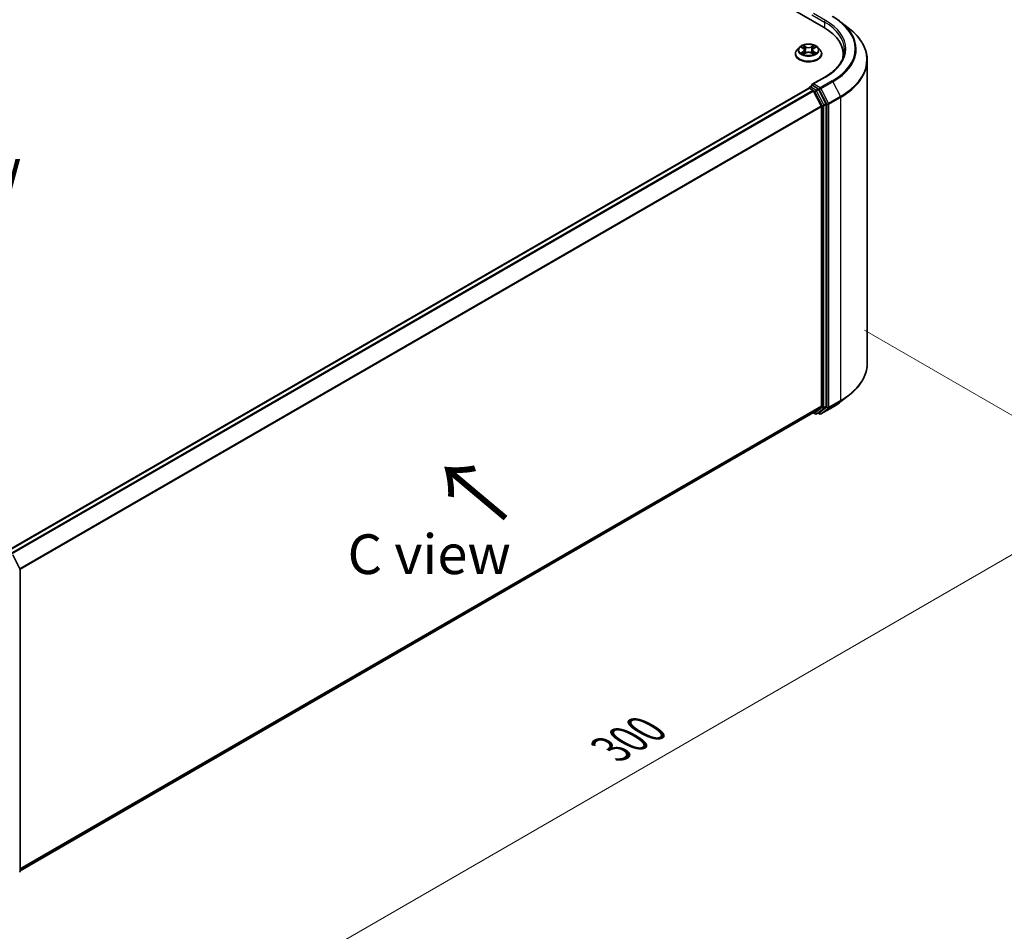
# Model space of a CAD drawing. Units: millimetres. Extents: x 0 to 6186, y 0 to 1124.
# Drawn here: x 167 to 322, y 461 to 605 of the extents above; entities that cross this region are included whole.
import ezdxf

# ---------------------------------------------------------------- set-up
doc = ezdxf.new("R2010")
doc.units = ezdxf.units.MM
doc.header["$LTSCALE"] = 2.5
doc.layers.get('Defpoints').update_dxf_attribs({"lineweight": 25})
for name, color, linetype, lineweight in [('Dimension (ISO)', 7, 'Continuous', 18), ('Symbol (ISO)', 7, 'Continuous', 18), ('Visible (ISO)', 7, 'Continuous', 35), ('Visible Narrow (ISO)', 7, 'Continuous', 25)]:
    doc.layers.add(name, color=color, linetype=linetype, lineweight=lineweight)
doc.styles.add('Note Text (TK)', font='MS PGothic.ttf')
doc.dimstyles.new('Default - Method 1b (TK)', dxfattribs={"dimscale": 2.5, "dimtxt": 2.5, "dimasz": 2.5, "dimexe": 1, "dimexo": 1.5, "dimgap": 1, "dimtad": 1, "dimrnd": 1e-08, "dimdsep": 46, "dimtxsty": 'Note Text (TK)', "dimcen": 0.09, "dimdle": 5, "dimclrd": 100, "dimclre": 100, "dimclrt": 7, "dimadec": 1, "dimazin": 1, "dimtfac": 1, "dimtmove": 0, "dimatfit": 3, "dimfxl": 1, "dimtolj": 1, "dimlwd": -1, "dimlwe": -1, "dimarcsym": 0})

# ---------------------------------------------------------------- blocks, each defined once
blk = doc.blocks.new('*D22')
at = {"layer": 'Defpoints', "color": 0}
for p in [(295.8, 558.15), (144.28, 470.67), (190.24, 444.14)]:
    blk.add_point(p, dxfattribs=at)
at = {"layer": 'Dimension (ISO)', "color": 100}
for p, q in [((299.55, 555.99), (344.26, 530.18)), ((336.35, 528.49), (195.65, 447.26)), ((148.03, 468.51), (192.74, 442.69))]:
    blk.add_line(p, q, dxfattribs=at)
for points in [[(335.83, 529.4), (336.87, 527.59), (341.76, 531.62)], [(195.13, 448.16), (196.17, 446.36), (190.24, 444.14)]]:
    blk.add_solid(points, dxfattribs=at)
at = {"layer": 'Dimension (ISO)', "color": 7, "insert": (259.64, 490.03), "char_height": 6.25, "attachment_point": 4, "rotation": 30, "style": 'Note Text (TK)'}
blk.add_mtext('\\A1;{\\Q-30.000;\\W0.816;\\H0.816x;300}', dxfattribs=at)

msp = doc.modelspace()

# ---------------------------------------------------------------- linework, layer by layer
at = {"layer": 'Visible (ISO)'}
for p, q in [((232.5151, 638.6795), (293.1242, 603.6868)), ((295.8508, 604.4865), (297.2016, 603.4172)), ((289.2855, 600.4847), (288.9312, 600.0894)), ((289.6325, 600.5281), (289.9367, 600.3462)), ((290.1239, 600.0965), (290.1825, 599.5511)), ((291.3768, 600.0965), (291.3182, 599.5511)), ((291.564, 600.3462), (291.8682, 600.5281)), ((292.2152, 600.4847), (292.5695, 600.0894)), ((288.6789, 599.4585), (288.6789, 599.4823)), ((289.9924, 599.4451), (290.3091, 599.6217)), ((291.1916, 599.6217), (291.5083, 599.4451)), ((292.8218, 599.4585), (292.8218, 599.4823)), ((296.1996, 598.8934), (296.1996, 599.4002)), ((299.9853, 550.7653), (299.9853, 598.462)), ((293.3201, 595.824), (291.3442, 594.6832)), ((164.5822, 521.2056), (290.7947, 594.0744)), ((290.8391, 594.093), (290.8391, 594.0843)), ((290.9019, 594.0638), (291.437, 593.7548)), ((290.9463, 594.2785), (291.3065, 594.4865)), ((292.2447, 593.9884), (291.407, 594.472)), ((291.5534, 593.6247), (292.7355, 591.3042)), ((293.4932, 591.636), (292.3611, 593.8582)), ((292.7707, 591.1719), (292.7707, 544.0584)), ((293.5283, 544.0182), (293.5283, 591.5037)), ((295.8508, 544.7409), (297.2016, 545.8101)), ((292.7355, 543.9667), (291.5534, 543.0112)), ((292.3611, 543.0114), (293.4932, 543.9264)), ((166.6654, 470.906), (291.5441, 543.0048)), ((291.4875, 542.9721), (291.784, 542.8009)), ((291.9983, 542.8009), (292.3518, 543.0051)), ((292.4915, 542.8007), (292.2447, 542.9432)), ((292.7058, 542.8007), (294.5746, 543.8796)), ((165.51, 520.6301), (166.642, 518.4079)), ((166.6654, 518.3106), (166.6654, 470.8251))]:
    msp.add_line(p, q, dxfattribs=at)
for centre, start, end in [((291.0534, 594.093), 120, 180), ((291.8911, 542.9865), 240, 300), ((292.5987, 542.9863), 240, 300), ((166.4511, 518.3106), 0, 26.995508), ((166.4511, 470.8251), 308.948276, 0)]:
    msp.add_arc(centre, 0.2143, start, end, dxfattribs=at)
for centre, major_axis, start_param, end_param in [((285.6996, 599.4002), (10.5, 0), 6.17116049, 7.06858347), ((285.6996, 598.2338), (10.7143, 0), 0.15296584, 0.20062952), ((290.9019, 593.8888), (-0.1071, 0.1856), 5.49778714, 6.28318531), ((291.5585, 594.5595), (-0.303, 0), 4.71238898, 6.28318531), ((291.407, 594.647), (-0.1071, -0.1856), 5.49778714, 6.12363721), ((291.437, 593.5799), (0.1071, -0.1856), 1.48013644, 2.35619449), ((292.2447, 593.8134), (0.1071, -0.1856), 1.48013644, 2.35619449), ((292.6191, 591.2594), (0.1071, -0.1856), 0.78539816, 1.48013644), ((293.3768, 591.5912), (0.1071, -0.1856), 0.78539816, 1.48013644), ((292.6191, 544.1459), (0.1071, -0.1856), 0.09065989, 0.78539816), ((293.3768, 544.1057), (0.1071, -0.1856), 0.09065989, 0.78539816), ((291.437, 543.1904), (0.1071, -0.1856), 0, 0.09065989), ((292.2447, 543.1906), (0.1071, -0.1856), 0, 0.09065989)]:
    msp.add_ellipse(centre, major_axis=major_axis, ratio=0.57735027, start_param=start_param, end_param=end_param, dxfattribs=at)
for points, knots in [([(294.5746, 605.3477), (294.667, 605.2944), (294.758, 605.2402), (294.9372, 605.1301), (295.0253, 605.0742), (295.1987, 604.9609), (295.2838, 604.9034), (295.4512, 604.7869), (295.5333, 604.7279), (295.6944, 604.6083), (295.7734, 604.5478), (295.8508, 604.4865)], [3.141592654, 3.141592654, 3.141592654, 3.141592654, 3.172644837, 3.172644837, 3.203697021, 3.203697021, 3.234749204, 3.234749204, 3.265801387, 3.265801387, 3.296853571, 3.296853571, 3.296853571, 3.296853571]), ([(299.9853, 598.462), (299.9853, 598.8189), (299.9463, 599.1758), (299.7912, 599.8825), (299.6752, 600.2323), (299.369, 600.9186), (299.1789, 601.2551), (298.7286, 601.9097), (298.4684, 602.2277), (297.8827, 602.8408), (297.5571, 603.1358), (297.2016, 603.4172)], [2.35619449, 2.35619449, 2.35619449, 2.35619449, 2.482221939, 2.482221939, 2.608249389, 2.608249389, 2.734276838, 2.734276838, 2.860304287, 2.860304287, 2.986331736, 2.986331736, 2.986331736, 2.986331736]), ([(288.9312, 600.0894), (288.8993, 600.0538), (288.87, 600.0169), (288.8172, 599.941), (288.7936, 599.9019), (288.7527, 599.8218), (288.7354, 599.7808), (288.7074, 599.6973), (288.6968, 599.6547), (288.6825, 599.5689), (288.6789, 599.5256), (288.6789, 599.4823)], [3.449424205, 3.449424205, 3.449424205, 3.449424205, 3.544937527, 3.544937527, 3.64045085, 3.64045085, 3.735964172, 3.735964172, 3.831477495, 3.831477495, 3.926990817, 3.926990817, 3.926990817, 3.926990817]), ([(292.2152, 600.4847), (292.1276, 600.5824), (292.0163, 600.6682), (291.7536, 600.8159), (291.6006, 600.8767), (291.2722, 600.9654), (291.097, 600.9935), (290.7417, 601.015), (290.5618, 601.0087), (290.2137, 600.9624), (290.0455, 600.9223), (289.7365, 600.8109), (289.5957, 600.7393), (289.4045, 600.6024), (289.3404, 600.5459), (289.2855, 600.4847)], [1.26296478, 1.26296478, 1.26296478, 1.26296478, 1.5839777, 1.5839777, 1.9184063, 1.9184063, 2.25148375, 2.25148375, 2.58279719, 2.58279719, 2.9145331, 2.9145331, 3.24851107, 3.24851107, 3.4494242, 3.4494242, 3.4494242, 3.4494242]), ([(289.7025, 600.4863), (289.6599, 600.5346), (289.595, 600.5622), (289.5329, 600.5757), (289.5322, 600.5759), (289.5315, 600.576)], [0.0019022161, 0.0019022161, 0.0019022161, 0.0019022161, 0.0320559737, 0.0320559737, 0.0323943032, 0.0323943032, 0.0323943032, 0.0323943032]), ([(289.5315, 600.576), (289.5321, 600.5758), (289.5328, 600.5755), (289.5391, 600.5731), (289.5449, 600.5709), (289.5506, 600.5685)], [-0.03239430317, -0.03239430317, -0.03239430317, -0.03239430317, -0.03205597372, -0.03205597372, -0.02897275834, -0.02897275834, -0.02897275834, -0.02897275834]), ([(289.928, 600.8019), (289.9277, 600.8021), (289.9274, 600.8024), (289.9267, 600.803), (289.9263, 600.8034), (289.9259, 600.8037)], [-0.000230599076, -0.000230599076, -0.000230599076, -0.000230599076, 0, 0, 0.000338329447, 0.000338329447, 0.000338329447, 0.000338329447]), ([(289.9259, 600.8037), (289.9262, 600.8033), (289.9264, 600.8029), (289.9269, 600.8022), (289.9271, 600.802), (289.9272, 600.8017)], [-0.000338329447, -0.000338329447, -0.000338329447, -0.000338329447, 0, 0, 0.000241517914, 0.000241517914, 0.000241517914, 0.000241517914]), ([(290.1239, 600.0965), (290.1219, 600.1159), (290.1174, 600.1352), (290.104, 600.1727), (290.0951, 600.191), (290.0732, 600.2263), (290.0602, 600.2432), (290.0307, 600.2755), (290.0141, 600.2909), (289.9777, 600.3199), (289.9579, 600.3335), (289.9367, 600.3462)], [0.847301519, 0.847301519, 0.847301519, 0.847301519, 0.988509822, 0.988509822, 1.129718125, 1.129718125, 1.270926428, 1.270926428, 1.412134731, 1.412134731, 1.553343034, 1.553343034, 1.553343034, 1.553343034]), ([(291.1916, 599.6217), (291.1439, 599.6483), (291.0898, 599.6703), (290.9732, 599.7037), (290.9107, 599.7151), (290.783, 599.7265), (290.7177, 599.7265), (290.59, 599.7151), (290.5275, 599.7037), (290.4109, 599.6703), (290.3568, 599.6483), (290.3091, 599.6217)], [1.58824962, 1.58824962, 1.58824962, 1.58824962, 1.89542757, 1.89542757, 2.20260552, 2.20260552, 2.50978346, 2.50978346, 2.81696141, 2.81696141, 3.12413936, 3.12413936, 3.12413936, 3.12413936]), ([(291.564, 600.3462), (291.5428, 600.3335), (291.523, 600.3199), (291.4866, 600.2909), (291.47, 600.2755), (291.4405, 600.2432), (291.4275, 600.2263), (291.4056, 600.191), (291.3967, 600.1727), (291.3833, 600.1352), (291.3788, 600.1159), (291.3768, 600.0965)], [3.159045946, 3.159045946, 3.159045946, 3.159045946, 3.300254249, 3.300254249, 3.441462552, 3.441462552, 3.582670855, 3.582670855, 3.723879158, 3.723879158, 3.865087461, 3.865087461, 3.865087461, 3.865087461]), ([(291.4868, 600.6521), (291.5269, 600.7075), (291.5497, 600.7646), (291.5743, 600.8029), (291.5745, 600.8033), (291.5748, 600.8037)], [0, 0, 0, 0, 0.0320559737, 0.0320559737, 0.0323943032, 0.0323943032, 0.0323943032, 0.0323943032]), ([(291.5748, 600.8037), (291.5744, 600.8034), (291.574, 600.803), (291.5698, 600.7993), (291.566, 600.7959), (291.5623, 600.7924)], [-0.03239430317, -0.03239430317, -0.03239430317, -0.03239430317, -0.03205597372, -0.03205597372, -0.02897275834, -0.02897275834, -0.02897275834, -0.02897275834]), ([(291.9692, 600.576), (291.9685, 600.5759), (291.9678, 600.5757), (291.9666, 600.5755), (291.9661, 600.5754), (291.9656, 600.5753)], [-0.000338329447, -0.000338329447, -0.000338329447, -0.000338329447, 0, 0, 0.000241517914, 0.000241517914, 0.000241517914, 0.000241517914]), ([(291.966, 600.5748), (291.9664, 600.575), (291.9669, 600.5751), (291.9679, 600.5755), (291.9686, 600.5758), (291.9692, 600.576)], [-0.000230599076, -0.000230599076, -0.000230599076, -0.000230599076, 0, 0, 0.000338329447, 0.000338329447, 0.000338329447, 0.000338329447]), ([(292.8218, 599.4823), (292.8218, 599.5256), (292.8182, 599.5689), (292.8039, 599.6547), (292.7933, 599.6973), (292.7653, 599.7808), (292.748, 599.8218), (292.7071, 599.9019), (292.6835, 599.941), (292.6307, 600.0169), (292.6014, 600.0538), (292.5695, 600.0894)], [0.785398163, 0.785398163, 0.785398163, 0.785398163, 0.880911486, 0.880911486, 0.976424808, 0.976424808, 1.071938131, 1.071938131, 1.167451453, 1.167451453, 1.262964775, 1.262964775, 1.262964775, 1.262964775]), ([(296.4139, 600.1), (296.4139, 599.7891), (296.3716, 599.4781), (296.2023, 598.8613), (296.0754, 598.5553), (295.7377, 597.9554), (295.527, 597.6614), (295.0257, 597.0933), (294.735, 596.8192), (294.0803, 596.299), (293.7163, 596.0528), (293.3201, 595.824)], [3.926990817, 3.926990817, 3.926990817, 3.926990817, 4.08407045, 4.08407045, 4.241150082, 4.241150082, 4.398229715, 4.398229715, 4.555309348, 4.555309348, 4.71238898, 4.71238898, 4.71238898, 4.71238898]), ([(288.6789, 599.4585), (288.6789, 599.3308), (288.7126, 599.2034), (288.8432, 598.9593), (288.9425, 598.8432), (289.1987, 598.6325), (289.3578, 598.5389), (289.7177, 598.386), (289.9187, 598.327), (290.3412, 598.2492), (290.5627, 598.2305), (291.0043, 598.2346), (291.2243, 598.2575), (291.6417, 598.3429), (291.8389, 598.4055), (292.191, 598.565), (292.3458, 598.6621), (292.5956, 598.8825), (292.691, 599.0057), (292.7974, 599.2408), (292.8218, 599.3496), (292.8218, 599.4585)], [3.92699082, 3.92699082, 3.92699082, 3.92699082, 4.2267014, 4.2267014, 4.53911238, 4.53911238, 4.86360542, 4.86360542, 5.18933336, 5.18933336, 5.51408383, 5.51408383, 5.83843868, 5.83843868, 6.16327278, 6.16327278, 6.48907018, 6.48907018, 6.81298523, 6.81298523, 7.06858347, 7.06858347, 7.06858347, 7.06858347]), ([(289.5347, 599.6252), (289.5343, 599.6251), (289.5338, 599.6249), (289.5328, 599.6245), (289.5321, 599.6243), (289.5315, 599.6241)], [-0.000230599076, -0.000230599076, -0.000230599076, -0.000230599076, 0, 0, 0.000338329447, 0.000338329447, 0.000338329447, 0.000338329447]), ([(289.5315, 599.6241), (289.5322, 599.6242), (289.5329, 599.6243), (289.5341, 599.6246), (289.5346, 599.6247), (289.5351, 599.6248)], [-0.000338329447, -0.000338329447, -0.000338329447, -0.000338329447, 0, 0, 0.000241517914, 0.000241517914, 0.000241517914, 0.000241517914]), ([(289.7706, 599.598), (289.7835, 599.5873), (289.7975, 599.5765), (289.8275, 599.555), (289.8435, 599.5443), (289.8776, 599.5231), (289.8956, 599.5127), (289.9335, 599.4922), (289.9534, 599.4821), (289.9863, 599.4667), (289.9986, 599.4612), (290.0113, 599.4557)], [4.534916607, 4.534916607, 4.534916607, 4.534916607, 4.605062038, 4.605062038, 4.675207469, 4.675207469, 4.7453529, 4.7453529, 4.815498331, 4.815498331, 4.856375894, 4.856375894, 4.856375894, 4.856375894]), ([(290.005, 599.4522), (289.9703, 599.4543), (289.9491, 599.4321), (289.9264, 599.3971), (289.9262, 599.3967), (289.9259, 599.3963)], [0.0024310368, 0.0024310368, 0.0024310368, 0.0024310368, 0.0320559737, 0.0320559737, 0.0323943032, 0.0323943032, 0.0323943032, 0.0323943032]), ([(289.9259, 599.3963), (289.9263, 599.3967), (289.9267, 599.3971), (289.9309, 599.4007), (289.9347, 599.4039), (289.9384, 599.4071)], [-0.03239430317, -0.03239430317, -0.03239430317, -0.03239430317, -0.03205597372, -0.03205597372, -0.02897275834, -0.02897275834, -0.02897275834, -0.02897275834]), ([(291.4894, 599.4557), (291.5021, 599.4612), (291.5145, 599.4667), (291.5473, 599.4821), (291.5672, 599.4922), (291.6051, 599.5127), (291.6231, 599.5231), (291.6572, 599.5443), (291.6732, 599.555), (291.7033, 599.5765), (291.7172, 599.5873), (291.7301, 599.598)], [6.139198394, 6.139198394, 6.139198394, 6.139198394, 6.180075957, 6.180075957, 6.250221388, 6.250221388, 6.320366819, 6.320366819, 6.390512249, 6.390512249, 6.46065768, 6.46065768, 6.46065768, 6.46065768]), ([(291.5727, 599.3982), (291.573, 599.3979), (291.5733, 599.3977), (291.574, 599.3971), (291.5744, 599.3967), (291.5748, 599.3963)], [-0.000230599076, -0.000230599076, -0.000230599076, -0.000230599076, 0, 0, 0.000338329447, 0.000338329447, 0.000338329447, 0.000338329447]), ([(291.5748, 599.3963), (291.5745, 599.3967), (291.5743, 599.3971), (291.5738, 599.3978), (291.5736, 599.3981), (291.5735, 599.3984)], [-0.000338329447, -0.000338329447, -0.000338329447, -0.000338329447, 0, 0, 0.000241517914, 0.000241517914, 0.000241517914, 0.000241517914]), ([(291.7904, 599.6264), (291.8326, 599.6344), (291.9018, 599.6383), (291.9678, 599.6243), (291.9685, 599.6242), (291.9692, 599.6241)], [0, 0, 0, 0, 0.0320559737, 0.0320559737, 0.0323943032, 0.0323943032, 0.0323943032, 0.0323943032]), ([(291.9692, 599.6241), (291.9686, 599.6243), (291.9679, 599.6245), (291.9616, 599.6269), (291.9558, 599.629), (291.9501, 599.631)], [-0.03239430317, -0.03239430317, -0.03239430317, -0.03239430317, -0.03205597372, -0.03205597372, -0.02897275834, -0.02897275834, -0.02897275834, -0.02897275834]), ([(291.3065, 594.4865), (291.3156, 594.4918), (291.3311, 594.4946), (291.3672, 594.4903), (291.3878, 594.4831), (291.407, 594.472)], [0.038953354, 0.038953354, 0.038953354, 0.038953354, 0.0503345484, 0.0503345484, 0.0617157428, 0.0617157428, 0.0617157428, 0.0617157428]), ([(299.9853, 550.7653), (299.9853, 550.4085), (299.9463, 550.0516), (299.7912, 549.3449), (299.6752, 548.9951), (299.369, 548.3088), (299.1789, 547.9722), (298.7286, 547.3177), (298.4684, 546.9996), (297.8827, 546.3866), (297.5571, 546.0916), (297.2016, 545.8101)], [3.926990817, 3.926990817, 3.926990817, 3.926990817, 4.053018266, 4.053018266, 4.179045715, 4.179045715, 4.305073165, 4.305073165, 4.431100614, 4.431100614, 4.557128063, 4.557128063, 4.557128063, 4.557128063]), ([(294.5746, 543.8796), (294.667, 543.933), (294.758, 543.9872), (294.9372, 544.0973), (295.0253, 544.1531), (295.1987, 544.2665), (295.2838, 544.3239), (295.4512, 544.4404), (295.5333, 544.4995), (295.6944, 544.619), (295.7734, 544.6796), (295.8508, 544.7409)], [1.570796327, 1.570796327, 1.570796327, 1.570796327, 1.60184851, 1.60184851, 1.632900694, 1.632900694, 1.663952877, 1.663952877, 1.695005061, 1.695005061, 1.726057244, 1.726057244, 1.726057244, 1.726057244])]:
    msp.add_open_spline(points, degree=3, knots=knots, dxfattribs=at)
for points in [[(289.5506, 600.5685), (289.5784, 600.5572), (289.6064, 600.5437), (289.6326, 600.5282)], [(291.5623, 600.7924), (291.5269, 600.7594), (291.491, 600.7186), (291.4507, 600.6794)], [(291.8681, 600.5282), (291.8681, 600.5282), (291.8682, 600.5282), (291.8682, 600.5282)], [(289.9384, 599.4071), (289.9561, 599.4219), (289.9739, 599.4349), (289.9923, 599.4452)], [(291.9501, 599.631), (291.8959, 599.6497), (291.8411, 599.6613), (291.7999, 599.6691)]]:
    msp.add_open_spline(points, degree=3, dxfattribs=at)
at = {"layer": 'Visible Narrow (ISO)'}
for p, q in [((291.2554, 605.6406), (293.2757, 604.4741)), ((293.4273, 604.7366), (291.5585, 605.8155)), ((293.2757, 604.4741), (293.2757, 603.5975)), ((289.5315, 600.576), (289.9184, 600.3447)), ((289.9184, 599.8553), (289.5315, 599.6241)), ((289.7008, 599.6691), (289.944, 599.8145)), ((290.3265, 600.5804), (289.9259, 600.8037)), ((289.944, 599.8145), (289.9691, 599.4748)), ((290.05, 600.6794), (290.3018, 600.539)), ((290.2658, 600.0332), (290.1378, 600.4947)), ((290.3018, 600.539), (290.2658, 600.0332)), ((291.5748, 600.8037), (291.1742, 600.5804)), ((291.1989, 600.539), (291.4507, 600.6794)), ((291.1989, 600.539), (291.2349, 600.0332)), ((291.3629, 600.4947), (291.2349, 600.0332)), ((291.5567, 599.8145), (291.5316, 599.4748)), ((291.5567, 599.8145), (291.7999, 599.6691)), ((291.5823, 600.3447), (291.9692, 600.576)), ((291.9692, 599.6241), (291.5823, 599.8553)), ((289.8297, 599.5537), (289.8042, 599.5948)), ((289.9259, 599.3963), (290.3265, 599.6197)), ((289.9712, 599.4453), (289.9713, 599.4451)), ((289.9722, 599.4327), (289.9722, 599.4327)), ((291.1742, 599.6197), (291.5748, 599.3963)), ((291.5285, 599.4327), (291.5285, 599.4327)), ((291.5295, 599.4453), (291.5295, 599.4451)), ((291.6965, 599.5948), (291.671, 599.5537)), ((291.5585, 594.7345), (293.4273, 595.8134)), ((294.4675, 595.2129), (292.5987, 594.1339)), ((292.7151, 594.0038), (294.5839, 595.0827)), ((294.5839, 595.0827), (295.766, 592.7622)), ((164.6451, 521.1694), (290.9019, 594.0638)), ((165.1802, 520.8604), (291.437, 593.7548)), ((165.3511, 520.7618), (291.5534, 593.6247)), ((291.0534, 594.2679), (291.407, 594.472)), ((291.8911, 593.7843), (291.0534, 594.2679)), ((291.5499, 593.6313), (291.7396, 593.5218)), ((292.5987, 594.1339), (291.5585, 594.7345)), ((291.7396, 593.5218), (292.8717, 591.2996)), ((292.2447, 593.9884), (291.8911, 593.7843)), ((292.0075, 593.6541), (292.3611, 593.8582)), ((293.1396, 591.4319), (292.0075, 593.6541)), ((292.2447, 593.9884), (292.4472, 593.8715)), ((292.4472, 593.8715), (293.6293, 591.551)), ((293.8972, 591.6832), (292.7151, 594.0038)), ((295.766, 592.7622), (293.8972, 591.6832)), ((293.9323, 591.551), (295.8011, 592.6299)), ((295.8011, 592.6299), (295.8011, 544.9332)), ((166.6042, 518.4822), (292.7355, 591.3042)), ((166.6593, 518.3614), (292.7707, 591.1719)), ((292.8717, 591.2996), (292.8717, 543.8141)), ((293.4932, 591.636), (293.1396, 591.4319)), ((293.1747, 591.2996), (293.5283, 591.5037)), ((293.1747, 543.8141), (293.1747, 591.2996)), ((293.6293, 591.551), (293.6293, 543.8543)), ((293.9323, 543.8543), (293.9323, 591.551)), ((166.6654, 471.2515), (292.7707, 544.0584)), ((166.6654, 471.18), (292.7355, 543.9667)), ((293.1396, 543.7223), (293.4932, 543.9264)), ((293.5283, 544.0182), (293.1747, 543.8141)), ((293.8972, 543.7626), (295.766, 544.8415)), ((295.8011, 544.9332), (293.9323, 543.8543)), ((294.5839, 543.886), (295.766, 544.8415)), ((166.6654, 470.907), (291.5534, 543.0112)), ((291.7396, 542.899), (291.5499, 543.0085)), ((292.8717, 543.8141), (291.7396, 542.899)), ((292.0075, 542.8073), (293.1396, 543.7223)), ((292.3611, 543.0114), (292.0075, 542.8073)), ((292.4472, 542.8988), (292.3075, 542.9794)), ((293.6293, 543.8543), (292.4472, 542.8988)), ((294.5839, 543.886), (292.7151, 542.807)), ((292.7151, 542.807), (293.8972, 543.7626))]:
    msp.add_line(p, q, dxfattribs=at)
for centre, major_axis, ratio, start_param, end_param in [((293.4273, 604.5616), (0.1071, 0.1856), 0.57735027, 0.78539816, 2.35619449), ((285.6996, 600.1), (10.7143, 0), 0.57735027, 0, 0.78539816), ((285.6996, 600.275), (10.9286, 0), 0.57735027, 5.49778714, 7.06858347), ((285.6996, 600.275), (12.3996, 0), 0.57735027, 5.49778714, 7.06858347), ((285.6996, 600.212), (12.5643, 0), 0.57735027, 5.49778714, 6.91332255), ((285.6996, 598.574), (14.236, 0), 0.57735027, 5.49778714, 6.91332255), ((290.7504, 599.5458), (-2.0483, 0), 0.57735027, 5.8056187, 9.90234457), ((290.7504, 600.047), (-1.6494, 0), 0.57735027, 5.8056187, 9.90234457), ((290.7504, 600.1), (-1.4715, 0), 0.57735027, 5.30710262, 5.68847167), ((290.7504, 599.9381), (1.1516, 0), 0.57735027, 2.17629431, 2.42062218), ((289.9184, 600.3156), (0.0183, 0.0307), 0.58733849, 0, 0.79427846), ((289.4795, 600.1), (0.6101, 0), 0.57735027, 5.51524044, 7.05113018), ((289.9184, 599.8262), (0.0183, -0.0307), 0.58733849, 0.86378433, 2.3473142), ((289.4795, 600.0734), (0.6457, 0), 0.57735027, 5.51524044, 6.34508866), ((290.0253, 600.6672), (-0.0292, -0.0206), 0.18497367, 1.04331702, 2.43849919), ((289.9311, 600.5186), (0.1512, -0.3022), 0.54762693, 1.22702055, 1.84227642), ((290.1131, 600.4825), (-0.0344, -0.0095), 0.22291783, 3.85158054, 5.20700366), ((290.241, 600.021), (-0.0344, -0.0095), 0.22288452, 3.85157383, 5.20261978), ((290.3265, 600.5512), (-0.0174, -0.0312), 0.56718618, 3.91841516, 5.40194502), ((290.7504, 600.8072), (0.6457, 0), 0.57735027, 3.94444411, 5.48033385), ((290.7504, 600.8338), (-0.6101, 0), 0.57735027, 0.80285146, 2.3387412), ((290.7504, 599.3663), (0.6101, 0), 0.57735027, 0.80285146, 2.3387412), ((291.1742, 600.5512), (0.0174, -0.0312), 0.56718618, 0.88124028, 2.36477015), ((291.2597, 600.021), (-0.0344, 0.0095), 0.22288452, 4.22215818, 5.57320413), ((292.0212, 600.1), (-0.6101, 0), 0.57735027, 5.51524044, 7.05113018), ((291.5696, 600.5186), (-0.1512, -0.3022), 0.54762693, 4.44090888, 5.05616476), ((291.3876, 600.4825), (-0.0344, 0.0095), 0.22291783, 4.2177743, 5.57319742), ((292.0212, 600.0734), (-0.6457, 0), 0.57735027, 6.22128195, 7.05113018), ((290.7504, 599.9381), (1.1516, 0), 0.57735027, 0.72097047, 0.96529834), ((291.4755, 600.6672), (-0.0292, 0.0206), 0.18497367, 0.70309346, 2.09827563), ((291.5823, 599.8262), (-0.0183, -0.0307), 0.58733849, 3.93587111, 5.41940097), ((291.5823, 600.3156), (-0.0183, 0.0307), 0.58733849, 5.48890685, 6.28318531), ((290.7504, 600.1), (-1.4715, 0), 0.57735027, 3.7363063, 4.11767534), ((290.7504, 599.4823), (-2.0714, 0), 0.57735027, 0, 3.14159265), ((290.7504, 599.4585), (2.0714, 0), 0.57735027, 3.14159265, 6.28318531), ((290.7504, 600.1), (1.4715, 0), 0.57735027, 3.7363063, 4.11767534), ((289.7264, 599.6573), (-0.0069, -0.035), 0.77975364, 4.52690487, 5.92208704), ((289.6171, 599.3913), (-0.1126, -0.2689), 0.71221962, 2.67200967, 3.28726555), ((289.8298, 599.5831), (-0.0304, -0.0188), 0.72973605, 5.16344533, 5.77548257), ((290.3265, 599.5905), (-0.0174, 0.0312), 0.56718618, 5.5063628, 6.28318531), ((291.1742, 599.5905), (0.0174, 0.0312), 0.56718618, 0, 0.7768225), ((290.7504, 600.1), (1.4715, 0), 0.57735027, 5.30710262, 5.68847167), ((291.8836, 599.3913), (0.1126, -0.2689), 0.71221962, 2.99591976, 3.61117564), ((291.6709, 599.5831), (-0.0304, 0.0188), 0.72973605, 3.64929539, 4.26133263), ((291.7744, 599.6573), (0.0069, -0.035), 0.77975364, 0.36109827, 1.75628044), ((285.6996, 598.462), (14.2857, 0), 0.57735027, 5.49778714, 6.28318531), ((293.4273, 595.6385), (-0.1071, 0.1856), 0.57735027, 5.49778714, 6.28318531), ((294.4675, 595.0379), (0.1071, -0.1856), 0.57735027, 1.48013644, 2.35619449), ((291.0534, 594.093), (-0.2143, 0), 0.57735027, 0, 0.07012361), ((291.0534, 594.093), (0.1071, 0.1856), 0.57735027, 0.78539816, 2.06167901), ((291.0534, 594.093), (-0.1071, 0.1856), 0.57735027, 5.49778714, 6.28318531), ((291.8911, 593.6093), (0.1071, 0.1856), 0.57735027, 0.78539816, 2.35619449), ((291.8911, 593.6093), (-0.1909, -0.0973), 0.07392213, 0.61742098, 2.18821731), ((291.8911, 593.6093), (-0.1071, 0.1856), 0.57735027, 4.62172909, 5.49778714), ((292.5987, 593.959), (0.1071, 0.1856), 0.57735027, 0.78539816, 2.35619449), ((292.5987, 593.959), (-0.1909, -0.0973), 0.07392213, 0.61742098, 2.18821731), ((292.5987, 593.959), (-0.1071, 0.1856), 0.57735027, 4.62172909, 5.49778714), ((295.6496, 592.7174), (-0.1071, 0.1856), 0.57735027, 3.92699082, 4.62172909), ((293.0232, 591.3871), (0.1909, 0.0973), 0.07392213, 3.75901364, 5.32980996), ((293.0232, 591.3871), (-0.2143, 0), 0.57735027, 0.78539816, 2.35619449), ((293.0232, 591.3871), (-0.1071, 0.1856), 0.57735027, 3.92699082, 4.62172909), ((293.7808, 591.6384), (0.1909, 0.0973), 0.07392213, 3.75901364, 5.32980996), ((293.7808, 591.6384), (-0.2143, 0), 0.57735027, 0.78539816, 2.35619449), ((293.7808, 591.6384), (-0.1071, 0.1856), 0.57735027, 3.92699082, 4.62172909), ((285.6996, 550.7653), (14.2857, 0), 0.57735027, 5.49778714, 6.28318531), ((285.6996, 550.6533), (14.236, 0), 0.57735027, 5.49778714, 5.65304806), ((285.6996, 549.0153), (-12.5643, 0), 0.57735027, 2.35619449, 2.51145541), ((295.6496, 545.0207), (0.1071, -0.1856), 0.57735027, 0.09065989, 0.78539816), ((291.8911, 542.9865), (-0.1071, -0.1856), 0.57735027, 5.49778714, 6.28318531), ((291.8911, 542.9865), (0.1347, -0.1667), 0.8131434, 4.58504495, 6.15584128), ((291.8911, 542.9865), (0.1071, -0.1856), 0.57735027, 0, 0.09065989), ((292.5987, 542.9863), (-0.1071, -0.1856), 0.57735027, 5.49778714, 6.28318531), ((292.5987, 542.9863), (0.1347, -0.1667), 0.8131434, 4.58504495, 6.15584128), ((292.5987, 542.9863), (0.1071, -0.1856), 0.57735027, 0, 0.09065989), ((293.0232, 543.9015), (0.2143, 0), 0.57735027, 3.92699082, 5.49778714), ((293.0232, 543.9015), (0.1347, -0.1667), 0.8131434, 4.58504495, 6.15584128), ((293.0232, 543.9015), (0.1071, -0.1856), 0.57735027, 0.09065989, 0.78539816), ((293.7808, 543.9418), (0.2143, 0), 0.57735027, 3.92699082, 5.49778714), ((293.7808, 543.9418), (0.1347, -0.1667), 0.8131434, 4.58504495, 6.15584128), ((293.7808, 543.9418), (0.1071, -0.1856), 0.57735027, 0.09065989, 0.78539816), ((294.4675, 544.0652), (0.1071, -0.1856), 0.57735027, 0, 0.09065989), ((166.4511, 518.3106), (0.1909, 0.0973), 0.07392213, 5.32980996, 6.28318531), ((166.4511, 518.3106), (0.2143, 0), 0.57735027, 5.49778714, 6.28318531), ((166.4511, 470.8251), (0.2143, 0), 0.57735027, 5.49778714, 6.28318531)]:
    msp.add_ellipse(centre, major_axis=major_axis, ratio=ratio, start_param=start_param, end_param=end_param, dxfattribs=at)
msp.add_ellipse((290.7504, 600.1), major_axis=(1.5296, 0), ratio=0.57735027, dxfattribs=at)
for points in [[(289.9272, 600.8017), (289.9513, 600.7637), (289.9741, 600.7071), (290.0139, 600.6521)], [(290.05, 600.6794), (290.0057, 600.7225), (289.9667, 600.7675), (289.928, 600.8019)], [(290.0139, 600.6521), (290.0501, 600.602), (290.0785, 600.5436), (290.0949, 600.4847)], [(290.0949, 600.4847), (290.1376, 600.3309), (290.1803, 600.1771), (290.223, 600.0232)], [(290.223, 600.0232), (290.259, 599.8935), (290.3008, 599.7662), (290.3511, 599.6432)], [(290.385, 599.658), (290.3385, 599.7798), (290.2994, 599.9054), (290.2658, 600.0332)], [(291.2349, 600.0332), (291.2013, 599.9054), (291.1622, 599.7798), (291.1157, 599.658)], [(291.1497, 599.6432), (291.1999, 599.7662), (291.2417, 599.8935), (291.2777, 600.0232)], [(291.2777, 600.0232), (291.3204, 600.1771), (291.3631, 600.3309), (291.4058, 600.4847)], [(291.4058, 600.4847), (291.4222, 600.5436), (291.4506, 600.602), (291.4868, 600.6521)], [(291.9656, 600.5753), (291.9047, 600.5617), (291.8404, 600.5342), (291.7982, 600.4863)], [(291.8682, 600.5282), (291.8994, 600.5468), (291.9331, 600.5622), (291.966, 600.5748)], [(289.7008, 599.6691), (289.6555, 599.6605), (289.5939, 599.6473), (289.5347, 599.6252)], [(289.5351, 599.6248), (289.5999, 599.6382), (289.6685, 599.6343), (289.7103, 599.6264)], [(289.7103, 599.6264), (289.7325, 599.6222), (289.7529, 599.6126), (289.7705, 599.598)], [(291.5735, 599.3984), (291.5512, 599.4325), (291.5301, 599.4543), (291.4957, 599.4522)], [(291.5084, 599.4452), (291.5304, 599.4328), (291.5516, 599.4166), (291.5727, 599.3982)], [(291.7302, 599.598), (291.7478, 599.6126), (291.7682, 599.6222), (291.7904, 599.6264)]]:
    msp.add_open_spline(points, degree=3, dxfattribs=at)

# ---------------------------------------------------------------- texts
at = {"layer": 'Symbol (ISO)', "color": 7, "char_height": 6.25, "attachment_point": 5, "line_spacing_factor": 1.5, "style": 'Note Text (TK)'}
for s, insert in [('\\fＭＳ Ｐゴシック|b0|i0;E view', (154.2536, 581.4066)), ('\\fＭＳ Ｐゴシック|b0|i0;C view', (231.0564, 520.7262))]:
    msp.add_mtext(s, dxfattribs=dict(at, insert=insert))
at = {"layer": 'Symbol (ISO)', "color": 7, "insert": (243.6003, 526.2005), "char_height": 10, "attachment_point": 4, "rotation": 140, "line_spacing_factor": 1.5, "style": 'Note Text (TK)'}
msp.add_mtext('\\fＭＳ Ｐゴシック|b0|i0;{\\H10.0000;→}', dxfattribs=at)

# ---------------------------------------------------------------- dimensions: what is measured, and where the dimension line sits
at = {"layer": 'Dimension (ISO)', "color": 100}
dim = msp.add_linear_dim(base=(190.2402, 444.1367), p1=(295.8011, 558.1546), p2=(144.2782, 470.6728), angle=30, text='{\\Q-30.000;\\W0.816;\\H0.816x;<>}', dimstyle='Default - Method 1b (TK)', override={"dimgap": 1, "dimdec": 2, "dimlfac": 1.714643, "dimtol": 0, "dimlim": 0, "dimtp": 0, "dimtm": 0, "dimtdec": 2, "dimtofl": 0, "dimatfit": 1}, dxfattribs=at)
dim.commit()
dim.dimension.update_dxf_attribs({"geometry": '*D22', "text_midpoint": (266.0016, 487.8775), "dimtype": 160})

doc.saveas('drawing.dxf')
